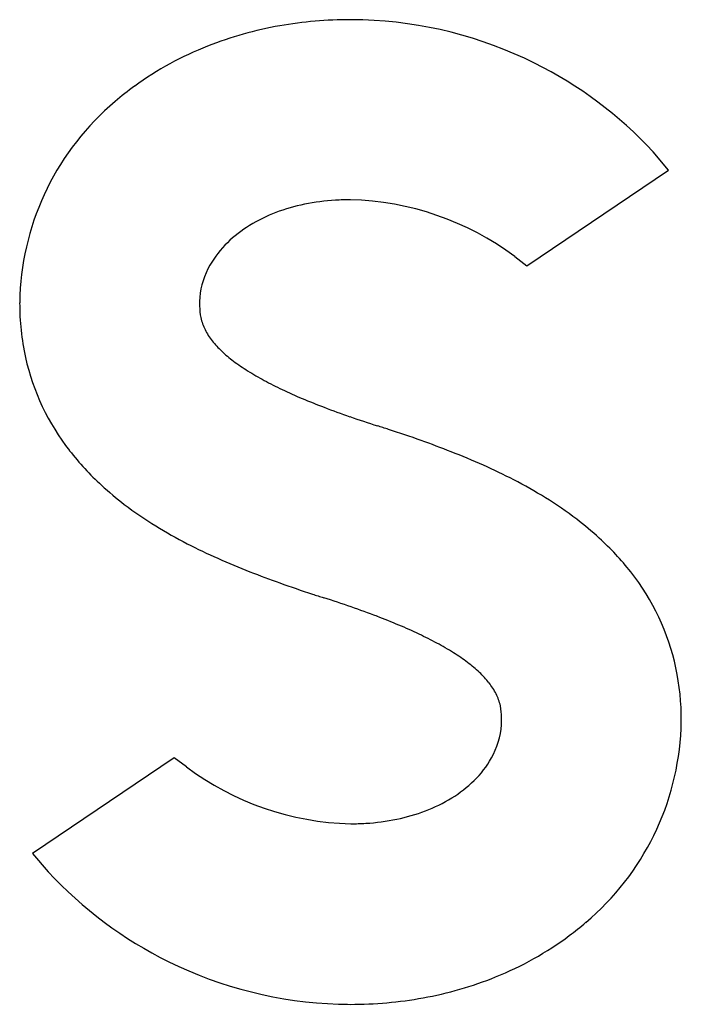
# Model space of a CAD drawing. Extents: x 0.3 to 11.6, y -0.1 to 16.8.
import ezdxf

# ---------------------------------------------------------------- set-up
doc = ezdxf.new("R2010")
doc.units = 0
doc.layers.add('DEFAULT_255_2_778', color=255, linetype='CONTINUOUS')

msp = doc.modelspace()

# ---------------------------------------------------------------- linework, layer by layer
at = {"layer": 'DEFAULT_255_2_778'}
for p, q in [((11.424, 14.215), (11.159, 14.53)), ((8.99, 12.569), (11.424, 14.215)), ((8.779, 12.728), (8.99, 12.569)), ((9.847, 8.209), (9.848, 8.209)), ((2.918, 4.109), (0.483, 2.463)), ((3.129, 3.95), (2.918, 4.109)), ((0.483, 2.463), (0.748, 2.148))]:
    msp.add_line(p, q, dxfattribs=at)
for centre, radius, start, end in [((5.945, 9.801), 7, 89.9359, 99.9401), ((5.946, 9.672), 7.129, 88.2238, 89.948), ((5.946, 9.682), 7.119, 63.5173, 88.2239), ((5.835, 10.404), 6.387, 99.9097, 111.4985), ((5.567, 11.072), 5.667, 111.4451, 125.9559), ((5.948, 9.684), 7.117, 42.9227, 63.5222), ((5.311, 11.447), 5.214, 126.1013, 130.8305), ((4.871, 11.863), 4.612, 130.0779, 177.5398), ((5.801, 10.501), 3.191, 101.5374, 110.7995), ((5.917, 9.942), 3.761, 93.4152, 101.5569), ((5.951, 9.473), 4.231, 89.9781, 93.5018), ((5.831, 8.776), 4.93, 53.2745, 88.5907), ((5.616, 10.985), 2.673, 110.7661, 121.5618), ((5.364, 11.392), 2.194, 121.5151, 134.1959), ((5.05, 11.71), 1.747, 134.1009, 150.1956), ((4.695, 11.907), 1.341, 149.9623, 174.8492), ((4.879, 11.863), 4.619, 177.5422, 179.143), ((4.537, 11.932), 1.181, 175.3551, 179.9908), ((4.597, 11.918), 4.337, 179.8202, 192.3265), ((6.583, 11.923), 3.227, 179.8453, 180.8377), ((4.362, 11.881), 1.006, 180.2953, 191.7303), ((4.226, 11.862), 0.869, 192.2812, 206.7216), ((4.453, 11.978), 1.124, 206.8173, 218.4041), ((4.853, 12.293), 1.633, 218.338, 226.8838), ((5.383, 12.855), 2.406, 226.812, 233.1417), ((4.27, 11.861), 4.005, 192.5237, 218.1082), ((6.031, 13.714), 3.482, 233.0931, 237.9453), ((6.797, 14.931), 4.92, 237.9133, 241.7448), ((7.655, 16.521), 6.727, 241.7143, 244.6486), ((8.598, 18.506), 8.925, 244.6357, 247.0777), ((9.636, 20.956), 11.585, 247.0661, 249.0784), ((10.8, 23.998), 14.842, 249.0756, 250.891), ((12.095, 27.729), 18.791, 250.8838, 252.4106), ((-1.497, -15.133), 26.174, 72.1815, 72.4006), ((-1.19, -14.176), 25.168, 71.9565, 72.1816), ((-0.105, -10.885), 21.704, 70.4187, 71.9881), ((1.477, -6.442), 16.987, 68.5626, 70.4217), ((4.912, 12.344), 4.808, 217.9229, 227.5729), ((2.854, -2.945), 13.229, 65.9798, 68.581), ((4.053, -0.258), 10.287, 62.7434, 65.9881), ((5.043, 1.658), 8.13, 58.3738, 62.7618), ((5.492, 12.966), 5.659, 227.4813, 232.6762), ((5.803, 2.891), 6.681, 52.7442, 58.3743), ((6.104, 13.781), 6.678, 232.7409, 238.3689), ((6.363, 3.656), 5.733, 47.5402, 52.5802), ((6.864, 15.015), 8.127, 238.3683, 242.7539), ((7.854, 16.93), 10.283, 242.7356, 245.9783), ((6.966, 4.303), 4.849, 38.2333, 47.6326), ((9.052, 19.613), 13.221, 245.97, 248.5698), ((10.429, 23.106), 16.975, 248.5514, 250.4095), ((7.646, 4.82), 3.995, 12.0547, 38.4522), ((12.009, 27.544), 21.686, 250.4065, 251.9752), ((13.104, 30.864), 25.183, 251.9438, 252.1731), ((13.417, 31.837), 26.205, 252.1732, 252.3962), ((-0.186, -11.052), 18.79, 70.8854, 72.4123), ((1.109, -7.323), 14.842, 69.0772, 70.8926), ((2.272, -4.282), 11.586, 67.068, 69.08), ((3.31, -1.833), 8.927, 64.6384, 67.0797), ((4.253, 0.152), 6.729, 61.7182, 64.6513), ((5.111, 1.742), 4.923, 57.9194, 61.7487), ((5.877, 2.96), 3.484, 53.1027, 57.9515), ((6.525, 3.819), 2.407, 46.8267, 53.1514), ((7.288, 4.758), 4.358, 359.8223, 11.8646), ((7.055, 4.382), 1.634, 38.3596, 46.8987), ((7.456, 4.697), 1.124, 26.8455, 38.4262), ((7.684, 4.815), 0.868, 12.3072, 26.7514), ((7.551, 4.795), 1.002, 0.3006, 11.7565), ((7.368, 4.745), 1.185, 356.4722, 359.9955), ((5.35, 4.754), 3.203, 359.8449, 0.8409), ((6.792, 4.745), 4.853, 359.9211, 359.9982), ((7.221, 4.766), 1.333, 330.2571, 355.9625), ((7.029, 4.809), 4.617, 310.0858, 357.5616), ((7.022, 4.809), 4.624, 357.5662, 359.1174), ((6.868, 4.959), 1.736, 314.2594, 330.5011), ((6.065, 7.865), 4.893, 233.1353, 268.7287), ((6.553, 5.277), 2.183, 301.5843, 314.354), ((6.297, 5.689), 2.668, 290.7888, 301.632), ((5.992, 6.744), 3.77, 273.4139, 281.5611), ((6.109, 6.179), 3.192, 281.5408, 290.8232), ((5.958, 7.218), 4.245, 269.978, 273.5013), ((5.984, 7.011), 7.146, 222.8862, 243.7716), ((6.592, 5.231), 5.221, 306.7819, 310.7801), ((6.344, 5.587), 5.655, 291.8628, 306.6298), ((5.97, 6.98), 7.112, 243.7601, 268.2033), ((6.072, 6.249), 6.371, 280.2153, 291.9185), ((5.968, 6.97), 7.103, 268.2147, 269.8695), ((5.96, 6.85), 6.983, 269.9334, 280.2433)]:
    msp.add_arc(centre, radius, start, end, dxfattribs=at)

doc.saveas('drawing.dxf')
